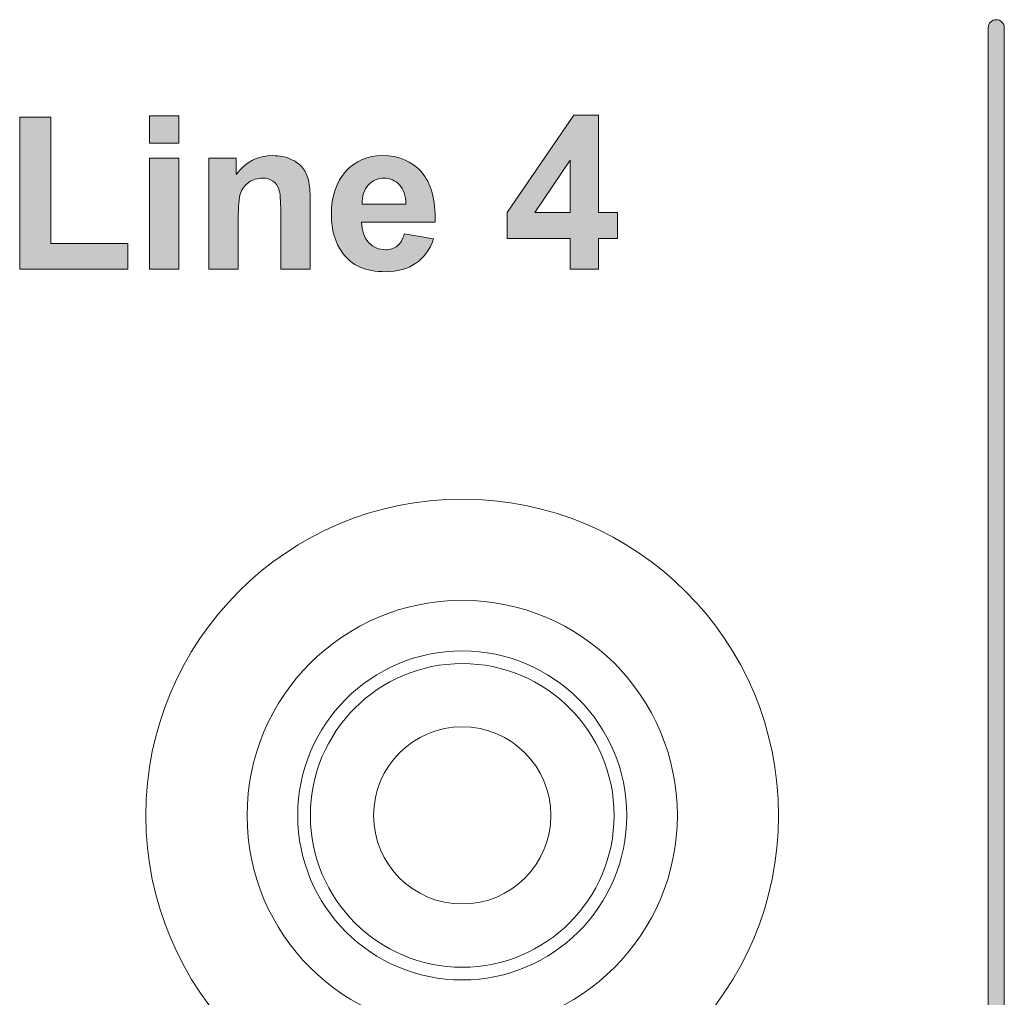
# Model space of a CAD drawing. Units: millimetres. Extents: x 0 to 482, y 0 to 236.
# Drawn here: x 302 to 322, y 28 to 47 of the extents above; entities that cross this region are included whole.
import ezdxf

# ---------------------------------------------------------------- set-up
doc = ezdxf.new("R2010")
doc.units = ezdxf.units.MM
for name, color, linetype, lineweight in [('Hatch', 7, 'Continuous', 15), ('Silkscreen', 7, 'Continuous', 15), ('Visible (ISO)', 7, 'Continuous', 15), ('Visible Narrow (ISO)', 7, 'Continuous', 9)]:
    doc.layers.add(name, color=color, linetype=linetype, lineweight=lineweight)

msp = doc.modelspace()

# ---------------------------------------------------------------- hatches: boundary and pattern name
at = {"layer": 'Hatch', "true_color": 0xbbbaba}
h = msp.add_hatch(color=9, dxfattribs=at)
h.dxf.hatch_style = 1
edge = h.paths.add_edge_path()
edge.add_spline(control_points=[(321.709, 1.963), (321.709, 1.875), (321.638, 1.804), (321.55, 1.804)], knot_values=[5, 5, 5, 5, 6, 6, 6, 6], degree=3, periodic=0)
edge.add_spline(control_points=[(321.55, 1.804), (321.462, 1.804), (321.391, 1.875), (321.391, 1.963)], knot_values=[0, 0, 0, 0, 1, 1, 1, 1], degree=3, periodic=0)
edge.add_spline(control_points=[(321.391, 1.963), (321.391, 1.963), (321.391, 46.963), (321.391, 46.963)], knot_values=[1, 1, 1, 1, 2, 2, 2, 2], degree=3, periodic=0)
edge.add_spline(control_points=[(321.391, 46.963), (321.391, 47.051), (321.462, 47.122), (321.55, 47.122), (321.638, 47.122), (321.709, 47.051), (321.709, 46.963)], knot_values=[2, 2, 2, 2, 3, 3, 3, 4, 4, 4, 4], degree=3, periodic=0)
edge.add_spline(control_points=[(321.709, 46.963), (321.709, 46.963), (321.709, 1.963), (321.709, 1.963)], knot_values=[4, 4, 4, 4, 5, 5, 5, 5], degree=3, periodic=0)
h = msp.add_hatch(color=9, dxfattribs=at)
h.dxf.hatch_style = 1
h.paths.add_polyline_path([(304.391, 42.191), (302.258, 42.191), (302.258, 45.197), (302.87, 45.197), (302.87, 42.702), (304.391, 42.702)])
h = msp.add_hatch(color=9, dxfattribs=at)
h.dxf.hatch_style = 1
h.paths.add_polyline_path([(305.404, 44.684), (304.823, 44.684), (304.823, 45.222), (305.404, 45.222)])
h = msp.add_hatch(color=9, dxfattribs=at)
h.dxf.hatch_style = 1
h.paths.add_polyline_path([(312.434, 43.312), (313.13, 43.312), (313.13, 44.347)], flags=16)
h.paths.add_polyline_path([(313.693, 42.191), (313.13, 42.191), (313.13, 42.801), (311.89, 42.801), (311.89, 43.31), (313.205, 45.234), (313.693, 45.234), (313.693, 43.312), (314.069, 43.312), (314.069, 42.801), (313.693, 42.801)])
h = msp.add_hatch(color=9, dxfattribs=at)
h.dxf.hatch_style = 1
h.paths.add_polyline_path([(305.404, 42.191), (304.823, 42.191), (304.823, 44.387), (305.404, 44.387)])
h = msp.add_hatch(color=9, dxfattribs=at)
h.dxf.hatch_style = 1
edge = h.paths.add_edge_path()
edge.add_spline(control_points=[(307.996, 43.556), (307.996, 43.556), (307.996, 42.191), (307.996, 42.191)], knot_values=[18, 18, 18, 18, 19, 19, 19, 19], degree=3, periodic=0)
edge.add_spline(control_points=[(307.996, 42.191), (307.996, 42.191), (307.415, 42.191), (307.415, 42.191)], knot_values=[0, 0, 0, 0, 1, 1, 1, 1], degree=3, periodic=0)
edge.add_spline(control_points=[(307.415, 42.191), (307.415, 42.191), (307.415, 43.312), (307.415, 43.312)], knot_values=[1, 1, 1, 1, 2, 2, 2, 2], degree=3, periodic=0)
edge.add_spline(control_points=[(307.415, 43.312), (307.415, 43.549), (307.403, 43.702), (307.378, 43.772), (307.353, 43.841), (307.313, 43.895), (307.257, 43.934), (307.201, 43.972), (307.134, 43.992), (307.055, 43.992), (306.955, 43.992), (306.865, 43.964), (306.785, 43.909), (306.705, 43.854), (306.65, 43.781), (306.62, 43.69), (306.591, 43.599), (306.576, 43.431), (306.576, 43.186)], knot_values=[2, 2, 2, 2, 3, 3, 3, 4, 4, 4, 5, 5, 5, 6, 6, 6, 7, 7, 7, 8, 8, 8, 8], degree=3, periodic=0)
edge.add_spline(control_points=[(306.576, 43.186), (306.576, 43.186), (306.576, 42.191), (306.576, 42.191)], knot_values=[8, 8, 8, 8, 9, 9, 9, 9], degree=3, periodic=0)
edge.add_spline(control_points=[(306.576, 42.191), (306.576, 42.191), (305.995, 42.191), (305.995, 42.191)], knot_values=[9, 9, 9, 9, 10, 10, 10, 10], degree=3, periodic=0)
edge.add_spline(control_points=[(305.995, 42.191), (305.995, 42.191), (305.995, 44.387), (305.995, 44.387)], knot_values=[10, 10, 10, 10, 11, 11, 11, 11], degree=3, periodic=0)
edge.add_spline(control_points=[(305.995, 44.387), (305.995, 44.387), (306.535, 44.387), (306.535, 44.387)], knot_values=[11, 11, 11, 11, 12, 12, 12, 12], degree=3, periodic=0)
edge.add_spline(control_points=[(306.535, 44.387), (306.535, 44.387), (306.535, 44.064), (306.535, 44.064)], knot_values=[12, 12, 12, 12, 13, 13, 13, 13], degree=3, periodic=0)
edge.add_spline(control_points=[(306.535, 44.064), (306.726, 44.312), (306.967, 44.436), (307.258, 44.436), (307.386, 44.436), (307.503, 44.413), (307.609, 44.367), (307.715, 44.321), (307.796, 44.262), (307.85, 44.19), (307.905, 44.119), (307.943, 44.037), (307.964, 43.946), (307.985, 43.855), (307.996, 43.725), (307.996, 43.556)], knot_values=[13, 13, 13, 13, 14, 14, 14, 15, 15, 15, 16, 16, 16, 17, 17, 17, 18, 18, 18, 18], degree=3, periodic=0)
h = msp.add_hatch(color=9, dxfattribs=at)
h.dxf.hatch_style = 1
edge = h.paths.add_edge_path(flags=16)
edge.add_spline(control_points=[(309.021, 43.477), (309.021, 43.477), (309.889, 43.477), (309.889, 43.477)], knot_values=[4, 4, 4, 4, 5, 5, 5, 5], degree=3, periodic=0)
edge.add_spline(control_points=[(309.889, 43.477), (309.885, 43.645), (309.842, 43.773), (309.759, 43.861), (309.676, 43.948), (309.576, 43.992), (309.457, 43.992), (309.331, 43.992), (309.226, 43.946), (309.143, 43.853), (309.06, 43.761), (309.02, 43.636), (309.021, 43.477)], knot_values=[0, 0, 0, 0, 1, 1, 1, 2, 2, 2, 3, 3, 3, 4, 4, 4, 4], degree=3, periodic=0)
edge = h.paths.add_edge_path()
edge.add_spline(control_points=[(309.011, 43.122), (309.015, 42.949), (309.062, 42.815), (309.151, 42.719), (309.241, 42.624), (309.353, 42.576), (309.486, 42.576), (309.577, 42.576), (309.654, 42.601), (309.716, 42.65), (309.778, 42.7), (309.825, 42.78), (309.856, 42.89)], knot_values=[10, 10, 10, 10, 11, 11, 11, 12, 12, 12, 13, 13, 13, 14, 14, 14, 14], degree=3, periodic=0)
edge.add_spline(control_points=[(309.856, 42.89), (309.856, 42.89), (310.435, 42.793), (310.435, 42.793)], knot_values=[0, 0, 0, 0, 1, 1, 1, 1], degree=3, periodic=0)
edge.add_spline(control_points=[(310.435, 42.793), (310.361, 42.581), (310.243, 42.419), (310.083, 42.308), (309.922, 42.197), (309.721, 42.142), (309.48, 42.142), (309.098, 42.142), (308.816, 42.266), (308.633, 42.516)], knot_values=[1, 1, 1, 1, 2, 2, 2, 3, 3, 3, 4, 4, 4, 4], degree=3, periodic=0)
edge.add_spline(control_points=[(308.633, 42.516), (308.488, 42.716), (308.416, 42.968), (308.416, 43.272), (308.416, 43.636), (308.511, 43.921), (308.701, 44.127), (308.891, 44.333), (309.131, 44.436), (309.422, 44.436), (309.749, 44.436), (310.006, 44.328), (310.195, 44.113), (310.384, 43.897), (310.474, 43.567), (310.466, 43.122)], knot_values=[4, 4, 4, 4, 5, 5, 5, 6, 6, 6, 7, 7, 7, 8, 8, 8, 9, 9, 9, 9], degree=3, periodic=0)
edge.add_spline(control_points=[(310.466, 43.122), (310.466, 43.122), (309.011, 43.122), (309.011, 43.122)], knot_values=[9, 9, 9, 9, 10, 10, 10, 10], degree=3, periodic=0)

# ---------------------------------------------------------------- linework, layer by layer
at = {"layer": 'Silkscreen'}
for p, q in [((302.258, 42.191), (302.258, 45.197)), ((302.258, 45.197), (302.87, 45.197)), ((302.87, 45.197), (302.87, 42.702)), ((304.823, 44.684), (304.823, 45.222)), ((304.823, 45.222), (305.404, 45.222)), ((305.404, 45.222), (305.404, 44.684)), ((311.89, 43.31), (313.205, 45.234)), ((313.205, 45.234), (313.693, 45.234)), ((313.693, 45.234), (313.693, 43.312)), ((305.404, 44.684), (304.823, 44.684)), ((304.823, 42.191), (304.823, 44.387)), ((304.823, 44.387), (305.404, 44.387)), ((305.404, 44.387), (305.404, 42.191)), ((313.13, 44.347), (312.434, 43.312)), ((313.13, 43.312), (313.13, 44.347)), ((311.89, 42.801), (311.89, 43.31)), ((312.434, 43.312), (313.13, 43.312)), ((313.693, 43.312), (314.069, 43.312)), ((314.069, 43.312), (314.069, 42.801)), ((313.13, 42.801), (311.89, 42.801)), ((313.13, 42.191), (313.13, 42.801)), ((314.069, 42.801), (313.693, 42.801)), ((313.693, 42.801), (313.693, 42.191)), ((302.87, 42.702), (304.391, 42.702)), ((304.391, 42.702), (304.391, 42.191)), ((304.391, 42.191), (302.258, 42.191)), ((305.404, 42.191), (304.823, 42.191)), ((313.693, 42.191), (313.13, 42.191))]:
    msp.add_line(p, q, dxfattribs=at)
for points, knots in [([(321.391, 46.963), (321.391, 47.051), (321.462, 47.122), (321.55, 47.122), (321.638, 47.122), (321.709, 47.051), (321.709, 46.963)], [2, 2, 2, 2, 3, 3, 3, 4, 4, 4, 4]), ([(306.535, 44.064), (306.726, 44.312), (306.967, 44.436), (307.258, 44.436), (307.386, 44.436), (307.503, 44.413), (307.609, 44.367), (307.715, 44.321), (307.796, 44.262), (307.85, 44.19), (307.905, 44.119), (307.943, 44.037), (307.964, 43.946), (307.985, 43.855), (307.996, 43.725), (307.996, 43.556)], [13, 13, 13, 13, 14, 14, 14, 15, 15, 15, 16, 16, 16, 17, 17, 17, 18, 18, 18, 18]), ([(308.633, 42.516), (308.488, 42.716), (308.416, 42.968), (308.416, 43.272), (308.416, 43.636), (308.511, 43.921), (308.701, 44.127), (308.891, 44.333), (309.131, 44.436), (309.422, 44.436), (309.749, 44.436), (310.006, 44.328), (310.195, 44.113), (310.384, 43.897), (310.474, 43.567), (310.466, 43.122)], [4, 4, 4, 4, 5, 5, 5, 6, 6, 6, 7, 7, 7, 8, 8, 8, 9, 9, 9, 9]), ([(307.415, 43.312), (307.415, 43.549), (307.403, 43.702), (307.378, 43.772), (307.353, 43.841), (307.313, 43.895), (307.257, 43.934), (307.201, 43.972), (307.134, 43.992), (307.055, 43.992), (306.955, 43.992), (306.865, 43.964), (306.785, 43.909), (306.705, 43.854), (306.65, 43.781), (306.62, 43.69), (306.591, 43.599), (306.576, 43.431), (306.576, 43.186)], [2, 2, 2, 2, 3, 3, 3, 4, 4, 4, 5, 5, 5, 6, 6, 6, 7, 7, 7, 8, 8, 8, 8]), ([(309.889, 43.477), (309.885, 43.645), (309.842, 43.773), (309.759, 43.861), (309.676, 43.948), (309.576, 43.992), (309.457, 43.992), (309.331, 43.992), (309.226, 43.946), (309.143, 43.853), (309.06, 43.761), (309.02, 43.636), (309.021, 43.477)], [0, 0, 0, 0, 1, 1, 1, 2, 2, 2, 3, 3, 3, 4, 4, 4, 4]), ([(309.011, 43.122), (309.015, 42.949), (309.062, 42.815), (309.151, 42.719), (309.241, 42.624), (309.353, 42.576), (309.486, 42.576), (309.577, 42.576), (309.654, 42.601), (309.716, 42.65), (309.778, 42.7), (309.825, 42.78), (309.856, 42.89)], [10, 10, 10, 10, 11, 11, 11, 12, 12, 12, 13, 13, 13, 14, 14, 14, 14]), ([(310.435, 42.793), (310.361, 42.581), (310.243, 42.419), (310.083, 42.308), (309.922, 42.197), (309.721, 42.142), (309.48, 42.142), (309.098, 42.142), (308.816, 42.266), (308.633, 42.516)], [1, 1, 1, 1, 2, 2, 2, 3, 3, 3, 4, 4, 4, 4])]:
    msp.add_open_spline(points, degree=3, knots=knots, dxfattribs=at)
for points in [[(321.391, 1.963), (321.391, 1.963), (321.391, 46.963), (321.391, 46.963)], [(321.709, 46.963), (321.709, 46.963), (321.709, 1.963), (321.709, 1.963)], [(305.995, 42.191), (305.995, 42.191), (305.995, 44.387), (305.995, 44.387)], [(305.995, 44.387), (305.995, 44.387), (306.535, 44.387), (306.535, 44.387)], [(306.535, 44.387), (306.535, 44.387), (306.535, 44.064), (306.535, 44.064)], [(307.996, 43.556), (307.996, 43.556), (307.996, 42.191), (307.996, 42.191)], [(309.021, 43.477), (309.021, 43.477), (309.889, 43.477), (309.889, 43.477)], [(306.576, 43.186), (306.576, 43.186), (306.576, 42.191), (306.576, 42.191)], [(307.415, 42.191), (307.415, 42.191), (307.415, 43.312), (307.415, 43.312)], [(310.466, 43.122), (310.466, 43.122), (309.011, 43.122), (309.011, 43.122)], [(309.856, 42.89), (309.856, 42.89), (310.435, 42.793), (310.435, 42.793)], [(306.576, 42.191), (306.576, 42.191), (305.995, 42.191), (305.995, 42.191)], [(307.996, 42.191), (307.996, 42.191), (307.415, 42.191), (307.415, 42.191)]]:
    msp.add_open_spline(points, degree=3, dxfattribs=at)
at = {"layer": 'Visible (ISO)'}
for radius in [6.25, 4.25, 3, 1.75]:
    msp.add_circle((311, 31.4), radius, dxfattribs=at)
at = {"layer": 'Visible Narrow (ISO)'}
msp.add_circle((311, 31.4), 3.25, dxfattribs=at)

doc.saveas('drawing.dxf')
